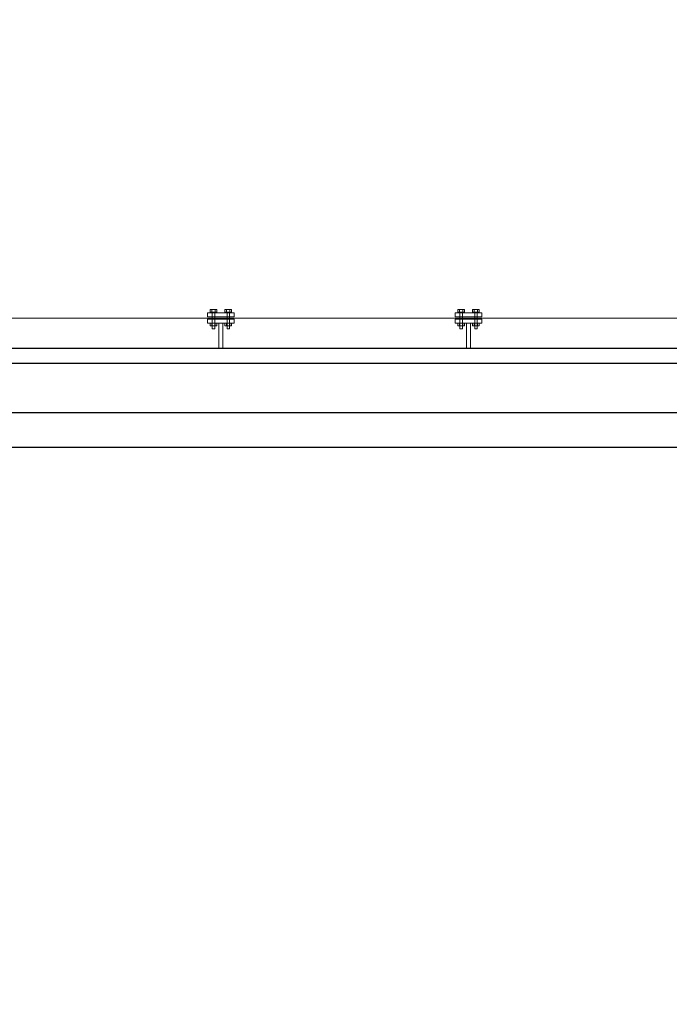
# Model space of a CAD drawing. Units: millimetres. Extents: x 1642 to 67593, y -1205 to 11138.
# Drawn here: x 39188 to 40494, y 3122 to 5102 of the extents above; entities that cross this region are included whole.
import ezdxf

# ---------------------------------------------------------------- set-up
doc = ezdxf.new("R2010")
doc.units = ezdxf.units.MM
doc.linetypes.add('New Line2', pattern=[1, 0.5, -0.5])
doc.layers.add('vrstva1', color=7, linetype='Continuous')

msp = doc.modelspace()

# ---------------------------------------------------------------- linework, layer by layer
at = {"layer": 'vrstva1', "color": 4, "lineweight": 0}
msp.add_open_spline([(37053.2, 5102.1), (37053.2, 5102.1), (37053.2, 4502.1), (37053.2, 4502.1), (37053.2, 4502.1), (37053.2, 4502.1), (41585.5, 4502.1), (41585.5, 4502.1), (41585.5, 4502.1), (41585.5, 4502.1), (41585.5, 5102.1), (41585.5, 5102.1)], degree=3, knots=[0, 0, 0, 0, 0.333333, 0.333333, 0.333333, 0.333333, 0.666667, 0.666667, 0.666667, 0.666667, 1, 1, 1, 1], dxfattribs=at)
at = {"layer": 'vrstva1', "color": 254, "lineweight": 0}
for points, knots in [([(39571.9, 4519.6), (39571.9, 4519.6), (39583.9, 4519.6), (39583.9, 4519.6), (39583.9, 4519.6), (39584.4, 4519.6), (39584.8, 4519.3), (39584.8, 4518.9), (39584.8, 4518.9), (39584.8, 4518.9), (39584.8, 4514.7), (39584.8, 4514.7), (39584.8, 4514.7), (39584.8, 4514.4), (39584.4, 4514.1), (39583.9, 4514.1), (39583.9, 4514.1), (39583.9, 4514.1), (39571.9, 4514.1), (39571.9, 4514.1), (39571.9, 4514.1), (39571.5, 4514.1), (39571.1, 4514.4), (39571.1, 4514.7), (39571.1, 4514.7), (39571.1, 4514.7), (39571.1, 4518.9), (39571.1, 4518.9), (39571.1, 4518.9), (39571.1, 4519.3), (39571.5, 4519.6), (39571.9, 4519.6)], [0, 0, 0, 0, 0.125, 0.125, 0.125, 0.125, 0.25, 0.25, 0.25, 0.25, 0.375, 0.375, 0.375, 0.375, 0.5, 0.5, 0.5, 0.5, 0.625, 0.625, 0.625, 0.625, 0.75, 0.75, 0.75, 0.75, 0.875, 0.875, 0.875, 0.875, 1, 1, 1, 1]), ([(39575.1, 4519.6), (39575.1, 4519.6), (39580.8, 4519.6), (39580.8, 4519.6), (39580.8, 4519.6), (39581, 4519.6), (39581.2, 4519.3), (39581.2, 4518.9), (39581.2, 4518.9), (39581.2, 4518.9), (39581.2, 4514.8), (39581.2, 4514.8), (39581.2, 4514.8), (39581.2, 4514.4), (39581, 4514.1), (39580.8, 4514.1), (39580.8, 4514.1), (39580.8, 4514.1), (39575.1, 4514.1), (39575.1, 4514.1), (39575.1, 4514.1), (39574.8, 4514.1), (39574.6, 4514.4), (39574.6, 4514.8), (39574.6, 4514.8), (39574.6, 4514.8), (39574.6, 4518.9), (39574.6, 4518.9), (39574.6, 4518.9), (39574.6, 4519.3), (39574.8, 4519.6), (39575.1, 4519.6)], [0, 0, 0, 0, 0.125, 0.125, 0.125, 0.125, 0.25, 0.25, 0.25, 0.25, 0.375, 0.375, 0.375, 0.375, 0.5, 0.5, 0.5, 0.5, 0.625, 0.625, 0.625, 0.625, 0.75, 0.75, 0.75, 0.75, 0.875, 0.875, 0.875, 0.875, 1, 1, 1, 1]), ([(39601.6, 4519.6), (39601.6, 4519.6), (39613.6, 4519.6), (39613.6, 4519.6), (39613.6, 4519.6), (39614, 4519.6), (39614.4, 4519.3), (39614.4, 4518.9), (39614.4, 4518.9), (39614.4, 4518.9), (39614.4, 4514.7), (39614.4, 4514.7), (39614.4, 4514.7), (39614.4, 4514.4), (39614, 4514.1), (39613.6, 4514.1), (39613.6, 4514.1), (39613.6, 4514.1), (39601.6, 4514.1), (39601.6, 4514.1), (39601.6, 4514.1), (39601.1, 4514.1), (39600.7, 4514.4), (39600.7, 4514.7), (39600.7, 4514.7), (39600.7, 4514.7), (39600.7, 4518.9), (39600.7, 4518.9), (39600.7, 4518.9), (39600.7, 4519.3), (39601.1, 4519.6), (39601.6, 4519.6)], [0, 0, 0, 0, 0.125, 0.125, 0.125, 0.125, 0.25, 0.25, 0.25, 0.25, 0.375, 0.375, 0.375, 0.375, 0.5, 0.5, 0.5, 0.5, 0.625, 0.625, 0.625, 0.625, 0.75, 0.75, 0.75, 0.75, 0.875, 0.875, 0.875, 0.875, 1, 1, 1, 1]), ([(39604.7, 4519.6), (39604.7, 4519.6), (39610.4, 4519.6), (39610.4, 4519.6), (39610.4, 4519.6), (39610.7, 4519.6), (39610.9, 4519.3), (39610.9, 4518.9), (39610.9, 4518.9), (39610.9, 4518.9), (39610.9, 4514.8), (39610.9, 4514.8), (39610.9, 4514.8), (39610.9, 4514.4), (39610.7, 4514.1), (39610.4, 4514.1), (39610.4, 4514.1), (39610.4, 4514.1), (39604.7, 4514.1), (39604.7, 4514.1), (39604.7, 4514.1), (39604.5, 4514.1), (39604.3, 4514.4), (39604.3, 4514.8), (39604.3, 4514.8), (39604.3, 4514.8), (39604.3, 4518.9), (39604.3, 4518.9), (39604.3, 4518.9), (39604.3, 4519.3), (39604.5, 4519.6), (39604.7, 4519.6)], [0, 0, 0, 0, 0.125, 0.125, 0.125, 0.125, 0.25, 0.25, 0.25, 0.25, 0.375, 0.375, 0.375, 0.375, 0.5, 0.5, 0.5, 0.5, 0.625, 0.625, 0.625, 0.625, 0.75, 0.75, 0.75, 0.75, 0.875, 0.875, 0.875, 0.875, 1, 1, 1, 1]), ([(40069.6, 4519.6), (40069.6, 4519.6), (40081.6, 4519.6), (40081.6, 4519.6), (40081.6, 4519.6), (40082, 4519.6), (40082.4, 4519.3), (40082.4, 4518.9), (40082.4, 4518.9), (40082.4, 4518.9), (40082.4, 4514.7), (40082.4, 4514.7), (40082.4, 4514.7), (40082.4, 4514.4), (40082, 4514.1), (40081.6, 4514.1), (40081.6, 4514.1), (40081.6, 4514.1), (40069.6, 4514.1), (40069.6, 4514.1), (40069.6, 4514.1), (40069.1, 4514.1), (40068.7, 4514.4), (40068.7, 4514.7), (40068.7, 4514.7), (40068.7, 4514.7), (40068.7, 4518.9), (40068.7, 4518.9), (40068.7, 4518.9), (40068.7, 4519.3), (40069.1, 4519.6), (40069.6, 4519.6)], [0, 0, 0, 0, 0.125, 0.125, 0.125, 0.125, 0.25, 0.25, 0.25, 0.25, 0.375, 0.375, 0.375, 0.375, 0.5, 0.5, 0.5, 0.5, 0.625, 0.625, 0.625, 0.625, 0.75, 0.75, 0.75, 0.75, 0.875, 0.875, 0.875, 0.875, 1, 1, 1, 1]), ([(40072.7, 4519.6), (40072.7, 4519.6), (40078.4, 4519.6), (40078.4, 4519.6), (40078.4, 4519.6), (40078.7, 4519.6), (40078.9, 4519.3), (40078.9, 4518.9), (40078.9, 4518.9), (40078.9, 4518.9), (40078.9, 4514.8), (40078.9, 4514.8), (40078.9, 4514.8), (40078.9, 4514.4), (40078.7, 4514.1), (40078.4, 4514.1), (40078.4, 4514.1), (40078.4, 4514.1), (40072.7, 4514.1), (40072.7, 4514.1), (40072.7, 4514.1), (40072.5, 4514.1), (40072.3, 4514.4), (40072.3, 4514.8), (40072.3, 4514.8), (40072.3, 4514.8), (40072.3, 4518.9), (40072.3, 4518.9), (40072.3, 4518.9), (40072.3, 4519.3), (40072.5, 4519.6), (40072.7, 4519.6)], [0, 0, 0, 0, 0.125, 0.125, 0.125, 0.125, 0.25, 0.25, 0.25, 0.25, 0.375, 0.375, 0.375, 0.375, 0.5, 0.5, 0.5, 0.5, 0.625, 0.625, 0.625, 0.625, 0.75, 0.75, 0.75, 0.75, 0.875, 0.875, 0.875, 0.875, 1, 1, 1, 1]), ([(40099.2, 4519.6), (40099.2, 4519.6), (40111.2, 4519.6), (40111.2, 4519.6), (40111.2, 4519.6), (40111.7, 4519.6), (40112.1, 4519.3), (40112.1, 4518.9), (40112.1, 4518.9), (40112.1, 4518.9), (40112.1, 4514.7), (40112.1, 4514.7), (40112.1, 4514.7), (40112.1, 4514.4), (40111.7, 4514.1), (40111.2, 4514.1), (40111.2, 4514.1), (40111.2, 4514.1), (40099.2, 4514.1), (40099.2, 4514.1), (40099.2, 4514.1), (40098.7, 4514.1), (40098.4, 4514.4), (40098.4, 4514.7), (40098.4, 4514.7), (40098.4, 4514.7), (40098.4, 4518.9), (40098.4, 4518.9), (40098.4, 4518.9), (40098.4, 4519.3), (40098.7, 4519.6), (40099.2, 4519.6)], [0, 0, 0, 0, 0.125, 0.125, 0.125, 0.125, 0.25, 0.25, 0.25, 0.25, 0.375, 0.375, 0.375, 0.375, 0.5, 0.5, 0.5, 0.5, 0.625, 0.625, 0.625, 0.625, 0.75, 0.75, 0.75, 0.75, 0.875, 0.875, 0.875, 0.875, 1, 1, 1, 1]), ([(40102.3, 4519.6), (40102.3, 4519.6), (40108.1, 4519.6), (40108.1, 4519.6), (40108.1, 4519.6), (40108.3, 4519.6), (40108.5, 4519.3), (40108.5, 4518.9), (40108.5, 4518.9), (40108.5, 4518.9), (40108.5, 4514.8), (40108.5, 4514.8), (40108.5, 4514.8), (40108.5, 4514.4), (40108.3, 4514.1), (40108.1, 4514.1), (40108.1, 4514.1), (40108.1, 4514.1), (40102.3, 4514.1), (40102.3, 4514.1), (40102.3, 4514.1), (40102.1, 4514.1), (40101.9, 4514.4), (40101.9, 4514.8), (40101.9, 4514.8), (40101.9, 4514.8), (40101.9, 4518.9), (40101.9, 4518.9), (40101.9, 4518.9), (40101.9, 4519.3), (40102.1, 4519.6), (40102.3, 4519.6)], [0, 0, 0, 0, 0.125, 0.125, 0.125, 0.125, 0.25, 0.25, 0.25, 0.25, 0.375, 0.375, 0.375, 0.375, 0.5, 0.5, 0.5, 0.5, 0.625, 0.625, 0.625, 0.625, 0.75, 0.75, 0.75, 0.75, 0.875, 0.875, 0.875, 0.875, 1, 1, 1, 1]), ([(39566.1, 4512.6), (39566.1, 4512.6), (39619.4, 4512.6), (39619.4, 4512.6), (39619.4, 4512.6), (39619.4, 4512.6), (39619.4, 4504.5), (39619.4, 4504.5), (39619.4, 4504.5), (39619.4, 4504.5), (39566.1, 4504.5), (39566.1, 4504.5), (39566.1, 4504.5), (39566.1, 4504.5), (39566.1, 4512.6), (39566.1, 4512.6)], [0, 0, 0, 0, 0.25, 0.25, 0.25, 0.25, 0.5, 0.5, 0.5, 0.5, 0.75, 0.75, 0.75, 0.75, 1, 1, 1, 1]), ([(39566.1, 4499.7), (39566.1, 4499.7), (39619.4, 4499.7), (39619.4, 4499.7), (39619.4, 4499.7), (39619.4, 4499.7), (39619.4, 4491.6), (39619.4, 4491.6), (39619.4, 4491.6), (39619.4, 4491.6), (39566.1, 4491.6), (39566.1, 4491.6), (39566.1, 4491.6), (39566.1, 4491.6), (39566.1, 4499.7), (39566.1, 4499.7)], [0, 0, 0, 0, 0.25, 0.25, 0.25, 0.25, 0.5, 0.5, 0.5, 0.5, 0.75, 0.75, 0.75, 0.75, 1, 1, 1, 1]), ([(39575.5, 4514.1), (39575.5, 4514.1), (39580.3, 4514.1), (39580.3, 4514.1), (39580.3, 4514.1), (39580.3, 4514.1), (39580.3, 4480.3), (39580.3, 4480.3), (39580.3, 4480.3), (39580.3, 4480.3), (39575.5, 4480.3), (39575.5, 4480.3), (39575.5, 4480.3), (39575.5, 4480.3), (39575.5, 4514.1), (39575.5, 4514.1)], [0, 0, 0, 0, 0.25, 0.25, 0.25, 0.25, 0.5, 0.5, 0.5, 0.5, 0.75, 0.75, 0.75, 0.75, 1, 1, 1, 1]), ([(39605.2, 4514.1), (39605.2, 4514.1), (39610, 4514.1), (39610, 4514.1), (39610, 4514.1), (39610, 4514.1), (39610, 4480.3), (39610, 4480.3), (39610, 4480.3), (39610, 4480.3), (39605.2, 4480.3), (39605.2, 4480.3), (39605.2, 4480.3), (39605.2, 4480.3), (39605.2, 4514.1), (39605.2, 4514.1)], [0, 0, 0, 0, 0.25, 0.25, 0.25, 0.25, 0.5, 0.5, 0.5, 0.5, 0.75, 0.75, 0.75, 0.75, 1, 1, 1, 1]), ([(40063.7, 4512.6), (40063.7, 4512.6), (40117.1, 4512.6), (40117.1, 4512.6), (40117.1, 4512.6), (40117.1, 4512.6), (40117.1, 4504.5), (40117.1, 4504.5), (40117.1, 4504.5), (40117.1, 4504.5), (40063.7, 4504.5), (40063.7, 4504.5), (40063.7, 4504.5), (40063.7, 4504.5), (40063.7, 4512.6), (40063.7, 4512.6)], [0, 0, 0, 0, 0.25, 0.25, 0.25, 0.25, 0.5, 0.5, 0.5, 0.5, 0.75, 0.75, 0.75, 0.75, 1, 1, 1, 1]), ([(40063.7, 4499.7), (40063.7, 4499.7), (40117.1, 4499.7), (40117.1, 4499.7), (40117.1, 4499.7), (40117.1, 4499.7), (40117.1, 4491.6), (40117.1, 4491.6), (40117.1, 4491.6), (40117.1, 4491.6), (40063.7, 4491.6), (40063.7, 4491.6), (40063.7, 4491.6), (40063.7, 4491.6), (40063.7, 4499.7), (40063.7, 4499.7)], [0, 0, 0, 0, 0.25, 0.25, 0.25, 0.25, 0.5, 0.5, 0.5, 0.5, 0.75, 0.75, 0.75, 0.75, 1, 1, 1, 1]), ([(40073.2, 4514.1), (40073.2, 4514.1), (40078, 4514.1), (40078, 4514.1), (40078, 4514.1), (40078, 4514.1), (40078, 4480.3), (40078, 4480.3), (40078, 4480.3), (40078, 4480.3), (40073.2, 4480.3), (40073.2, 4480.3), (40073.2, 4480.3), (40073.2, 4480.3), (40073.2, 4514.1), (40073.2, 4514.1)], [0, 0, 0, 0, 0.25, 0.25, 0.25, 0.25, 0.5, 0.5, 0.5, 0.5, 0.75, 0.75, 0.75, 0.75, 1, 1, 1, 1]), ([(40102.8, 4514.1), (40102.8, 4514.1), (40107.6, 4514.1), (40107.6, 4514.1), (40107.6, 4514.1), (40107.6, 4514.1), (40107.6, 4480.3), (40107.6, 4480.3), (40107.6, 4480.3), (40107.6, 4480.3), (40102.8, 4480.3), (40102.8, 4480.3), (40102.8, 4480.3), (40102.8, 4480.3), (40102.8, 4514.1), (40102.8, 4514.1)], [0, 0, 0, 0, 0.25, 0.25, 0.25, 0.25, 0.5, 0.5, 0.5, 0.5, 0.75, 0.75, 0.75, 0.75, 1, 1, 1, 1]), ([(39571.9, 4491.6), (39571.9, 4491.6), (39583.9, 4491.6), (39583.9, 4491.6), (39583.9, 4491.6), (39584.4, 4491.6), (39584.8, 4491.4), (39584.8, 4491), (39584.8, 4491), (39584.8, 4491), (39584.8, 4486.8), (39584.8, 4486.8), (39584.8, 4486.8), (39584.8, 4486.4), (39584.4, 4486.2), (39583.9, 4486.2), (39583.9, 4486.2), (39583.9, 4486.2), (39571.9, 4486.2), (39571.9, 4486.2), (39571.9, 4486.2), (39571.5, 4486.2), (39571.1, 4486.4), (39571.1, 4486.8), (39571.1, 4486.8), (39571.1, 4486.8), (39571.1, 4491), (39571.1, 4491), (39571.1, 4491), (39571.1, 4491.4), (39571.5, 4491.6), (39571.9, 4491.6)], [0, 0, 0, 0, 0.125, 0.125, 0.125, 0.125, 0.25, 0.25, 0.25, 0.25, 0.375, 0.375, 0.375, 0.375, 0.5, 0.5, 0.5, 0.5, 0.625, 0.625, 0.625, 0.625, 0.75, 0.75, 0.75, 0.75, 0.875, 0.875, 0.875, 0.875, 1, 1, 1, 1]), ([(39575.1, 4491.6), (39575.1, 4491.6), (39580.8, 4491.6), (39580.8, 4491.6), (39580.8, 4491.6), (39581, 4491.6), (39581.2, 4491.3), (39581.2, 4491), (39581.2, 4491), (39581.2, 4491), (39581.2, 4486.8), (39581.2, 4486.8), (39581.2, 4486.8), (39581.2, 4486.5), (39581, 4486.2), (39580.8, 4486.2), (39580.8, 4486.2), (39580.8, 4486.2), (39575.1, 4486.2), (39575.1, 4486.2), (39575.1, 4486.2), (39574.8, 4486.2), (39574.6, 4486.5), (39574.6, 4486.8), (39574.6, 4486.8), (39574.6, 4486.8), (39574.6, 4491), (39574.6, 4491), (39574.6, 4491), (39574.6, 4491.3), (39574.8, 4491.6), (39575.1, 4491.6)], [0, 0, 0, 0, 0.125, 0.125, 0.125, 0.125, 0.25, 0.25, 0.25, 0.25, 0.375, 0.375, 0.375, 0.375, 0.5, 0.5, 0.5, 0.5, 0.625, 0.625, 0.625, 0.625, 0.75, 0.75, 0.75, 0.75, 0.875, 0.875, 0.875, 0.875, 1, 1, 1, 1]), ([(39588.9, 4491.6), (39588.9, 4491.6), (39588.9, 4441.6), (39588.9, 4441.6), (39588.9, 4441.6), (39588.9, 4441.6), (39596.6, 4441.6), (39596.6, 4441.6), (39596.6, 4441.6), (39596.6, 4441.6), (39596.6, 4491.6), (39596.6, 4491.6), (39596.6, 4491.6), (39596.6, 4491.6), (39588.9, 4491.6), (39588.9, 4491.6)], [0, 0, 0, 0, 0.25, 0.25, 0.25, 0.25, 0.5, 0.5, 0.5, 0.5, 0.75, 0.75, 0.75, 0.75, 1, 1, 1, 1]), ([(39601.6, 4491.6), (39601.6, 4491.6), (39613.6, 4491.6), (39613.6, 4491.6), (39613.6, 4491.6), (39614, 4491.6), (39614.4, 4491.4), (39614.4, 4491), (39614.4, 4491), (39614.4, 4491), (39614.4, 4486.8), (39614.4, 4486.8), (39614.4, 4486.8), (39614.4, 4486.4), (39614, 4486.2), (39613.6, 4486.2), (39613.6, 4486.2), (39613.6, 4486.2), (39601.6, 4486.2), (39601.6, 4486.2), (39601.6, 4486.2), (39601.1, 4486.2), (39600.7, 4486.4), (39600.7, 4486.8), (39600.7, 4486.8), (39600.7, 4486.8), (39600.7, 4491), (39600.7, 4491), (39600.7, 4491), (39600.7, 4491.4), (39601.1, 4491.6), (39601.6, 4491.6)], [0, 0, 0, 0, 0.125, 0.125, 0.125, 0.125, 0.25, 0.25, 0.25, 0.25, 0.375, 0.375, 0.375, 0.375, 0.5, 0.5, 0.5, 0.5, 0.625, 0.625, 0.625, 0.625, 0.75, 0.75, 0.75, 0.75, 0.875, 0.875, 0.875, 0.875, 1, 1, 1, 1]), ([(39604.7, 4491.6), (39604.7, 4491.6), (39610.4, 4491.6), (39610.4, 4491.6), (39610.4, 4491.6), (39610.7, 4491.6), (39610.9, 4491.3), (39610.9, 4491), (39610.9, 4491), (39610.9, 4491), (39610.9, 4486.8), (39610.9, 4486.8), (39610.9, 4486.8), (39610.9, 4486.5), (39610.7, 4486.2), (39610.4, 4486.2), (39610.4, 4486.2), (39610.4, 4486.2), (39604.7, 4486.2), (39604.7, 4486.2), (39604.7, 4486.2), (39604.5, 4486.2), (39604.3, 4486.5), (39604.3, 4486.8), (39604.3, 4486.8), (39604.3, 4486.8), (39604.3, 4491), (39604.3, 4491), (39604.3, 4491), (39604.3, 4491.3), (39604.5, 4491.6), (39604.7, 4491.6)], [0, 0, 0, 0, 0.125, 0.125, 0.125, 0.125, 0.25, 0.25, 0.25, 0.25, 0.375, 0.375, 0.375, 0.375, 0.5, 0.5, 0.5, 0.5, 0.625, 0.625, 0.625, 0.625, 0.75, 0.75, 0.75, 0.75, 0.875, 0.875, 0.875, 0.875, 1, 1, 1, 1]), ([(40069.6, 4491.6), (40069.6, 4491.6), (40081.6, 4491.6), (40081.6, 4491.6), (40081.6, 4491.6), (40082, 4491.6), (40082.4, 4491.4), (40082.4, 4491), (40082.4, 4491), (40082.4, 4491), (40082.4, 4486.8), (40082.4, 4486.8), (40082.4, 4486.8), (40082.4, 4486.4), (40082, 4486.2), (40081.6, 4486.2), (40081.6, 4486.2), (40081.6, 4486.2), (40069.6, 4486.2), (40069.6, 4486.2), (40069.6, 4486.2), (40069.1, 4486.2), (40068.7, 4486.4), (40068.7, 4486.8), (40068.7, 4486.8), (40068.7, 4486.8), (40068.7, 4491), (40068.7, 4491), (40068.7, 4491), (40068.7, 4491.4), (40069.1, 4491.6), (40069.6, 4491.6)], [0, 0, 0, 0, 0.125, 0.125, 0.125, 0.125, 0.25, 0.25, 0.25, 0.25, 0.375, 0.375, 0.375, 0.375, 0.5, 0.5, 0.5, 0.5, 0.625, 0.625, 0.625, 0.625, 0.75, 0.75, 0.75, 0.75, 0.875, 0.875, 0.875, 0.875, 1, 1, 1, 1]), ([(40072.7, 4491.6), (40072.7, 4491.6), (40078.4, 4491.6), (40078.4, 4491.6), (40078.4, 4491.6), (40078.7, 4491.6), (40078.9, 4491.3), (40078.9, 4491), (40078.9, 4491), (40078.9, 4491), (40078.9, 4486.8), (40078.9, 4486.8), (40078.9, 4486.8), (40078.9, 4486.5), (40078.7, 4486.2), (40078.4, 4486.2), (40078.4, 4486.2), (40078.4, 4486.2), (40072.7, 4486.2), (40072.7, 4486.2), (40072.7, 4486.2), (40072.5, 4486.2), (40072.3, 4486.5), (40072.3, 4486.8), (40072.3, 4486.8), (40072.3, 4486.8), (40072.3, 4491), (40072.3, 4491), (40072.3, 4491), (40072.3, 4491.3), (40072.5, 4491.6), (40072.7, 4491.6)], [0, 0, 0, 0, 0.125, 0.125, 0.125, 0.125, 0.25, 0.25, 0.25, 0.25, 0.375, 0.375, 0.375, 0.375, 0.5, 0.5, 0.5, 0.5, 0.625, 0.625, 0.625, 0.625, 0.75, 0.75, 0.75, 0.75, 0.875, 0.875, 0.875, 0.875, 1, 1, 1, 1]), ([(40086.5, 4491.6), (40086.5, 4491.6), (40086.5, 4441.6), (40086.5, 4441.6), (40086.5, 4441.6), (40086.5, 4441.6), (40094.3, 4441.6), (40094.3, 4441.6), (40094.3, 4441.6), (40094.3, 4441.6), (40094.3, 4491.6), (40094.3, 4491.6), (40094.3, 4491.6), (40094.3, 4491.6), (40086.5, 4491.6), (40086.5, 4491.6)], [0, 0, 0, 0, 0.25, 0.25, 0.25, 0.25, 0.5, 0.5, 0.5, 0.5, 0.75, 0.75, 0.75, 0.75, 1, 1, 1, 1]), ([(40099.2, 4491.6), (40099.2, 4491.6), (40111.2, 4491.6), (40111.2, 4491.6), (40111.2, 4491.6), (40111.7, 4491.6), (40112.1, 4491.4), (40112.1, 4491), (40112.1, 4491), (40112.1, 4491), (40112.1, 4486.8), (40112.1, 4486.8), (40112.1, 4486.8), (40112.1, 4486.4), (40111.7, 4486.2), (40111.2, 4486.2), (40111.2, 4486.2), (40111.2, 4486.2), (40099.2, 4486.2), (40099.2, 4486.2), (40099.2, 4486.2), (40098.7, 4486.2), (40098.4, 4486.4), (40098.4, 4486.8), (40098.4, 4486.8), (40098.4, 4486.8), (40098.4, 4491), (40098.4, 4491), (40098.4, 4491), (40098.4, 4491.4), (40098.7, 4491.6), (40099.2, 4491.6)], [0, 0, 0, 0, 0.125, 0.125, 0.125, 0.125, 0.25, 0.25, 0.25, 0.25, 0.375, 0.375, 0.375, 0.375, 0.5, 0.5, 0.5, 0.5, 0.625, 0.625, 0.625, 0.625, 0.75, 0.75, 0.75, 0.75, 0.875, 0.875, 0.875, 0.875, 1, 1, 1, 1]), ([(40102.3, 4491.6), (40102.3, 4491.6), (40108.1, 4491.6), (40108.1, 4491.6), (40108.1, 4491.6), (40108.3, 4491.6), (40108.5, 4491.3), (40108.5, 4491), (40108.5, 4491), (40108.5, 4491), (40108.5, 4486.8), (40108.5, 4486.8), (40108.5, 4486.8), (40108.5, 4486.5), (40108.3, 4486.2), (40108.1, 4486.2), (40108.1, 4486.2), (40108.1, 4486.2), (40102.3, 4486.2), (40102.3, 4486.2), (40102.3, 4486.2), (40102.1, 4486.2), (40101.9, 4486.5), (40101.9, 4486.8), (40101.9, 4486.8), (40101.9, 4486.8), (40101.9, 4491), (40101.9, 4491), (40101.9, 4491), (40101.9, 4491.3), (40102.1, 4491.6), (40102.3, 4491.6)], [0, 0, 0, 0, 0.125, 0.125, 0.125, 0.125, 0.25, 0.25, 0.25, 0.25, 0.375, 0.375, 0.375, 0.375, 0.5, 0.5, 0.5, 0.5, 0.625, 0.625, 0.625, 0.625, 0.75, 0.75, 0.75, 0.75, 0.875, 0.875, 0.875, 0.875, 1, 1, 1, 1])]:
    msp.add_open_spline(points, degree=3, knots=knots, dxfattribs=at)
at = {"layer": 'vrstva1', "color": 7, "lineweight": 25}
msp.add_open_spline([(36839.3, 4241.6), (36839.3, 4241.6), (41799.3, 4241.6), (41799.3, 4241.6), (41799.3, 4241.6), (41799.3, 4241.6), (41799.3, 4441.6), (41799.3, 4441.6), (41799.3, 4441.6), (41799.3, 4441.6), (36839.3, 4441.6), (36839.3, 4441.6), (36839.3, 4441.6), (36839.3, 4441.6), (36839.3, 4241.6), (36839.3, 4241.6)], degree=3, knots=[0, 0, 0, 0, 0.25, 0.25, 0.25, 0.25, 0.5, 0.5, 0.5, 0.5, 0.75, 0.75, 0.75, 0.75, 1, 1, 1, 1], dxfattribs=at)
at = {"layer": 'vrstva1', "lineweight": 25}
msp.add_open_spline([(36839.3, 4411.6), (36839.3, 4411.6), (41799.3, 4411.6), (41799.3, 4411.6)], degree=3, dxfattribs=at)
at = {"layer": 'vrstva1', "linetype": 'New Line2', "lineweight": 18}
msp.add_open_spline([(36839.3, 4241.6), (36839.3, 4241.6), (36895.8, 4258.6), (36895.8, 4258.6), (36895.8, 4258.6), (36895.8, 4258.6), (36904.3, 4311.6), (36904.3, 4311.6), (36904.3, 4311.6), (36904.3, 4311.6), (41734.3, 4311.6), (41734.3, 4311.6), (41734.3, 4311.6), (41734.3, 4311.6), (41744.3, 4258.6), (41744.3, 4258.6), (41744.3, 4258.6), (41744.3, 4258.6), (41799.3, 4241.7), (41799.3, 4241.7), (41799.3, 4241.7), (41799.3, 4241.7), (41699.3, 4241.6), (41699.3, 4241.6)], degree=3, knots=[0, 0, 0, 0, 0.166667, 0.166667, 0.166667, 0.166667, 0.333333, 0.333333, 0.333333, 0.333333, 0.5, 0.5, 0.5, 0.5, 0.666667, 0.666667, 0.666667, 0.666667, 0.833333, 0.833333, 0.833333, 0.833333, 1, 1, 1, 1], dxfattribs=at)
at = {"layer": 'vrstva1', "color": 254, "lineweight": 25}
msp.add_open_spline([(36939.3, 4311.6), (36939.3, 4311.6), (41699.3, 4311.6), (41699.3, 4311.6), (41699.3, 4311.6), (41699.3, 4311.6), (41699.3, 2061.6), (41699.3, 2061.6), (41699.3, 2061.6), (41699.3, 2061.6), (36939.3, 2061.6), (36939.3, 2061.6), (36939.3, 2061.6), (36939.3, 2061.6), (36939.3, 4311.6), (36939.3, 4311.6)], degree=3, knots=[0, 0, 0, 0, 0.25, 0.25, 0.25, 0.25, 0.5, 0.5, 0.5, 0.5, 0.75, 0.75, 0.75, 0.75, 1, 1, 1, 1], dxfattribs=at)

doc.saveas('drawing.dxf')
